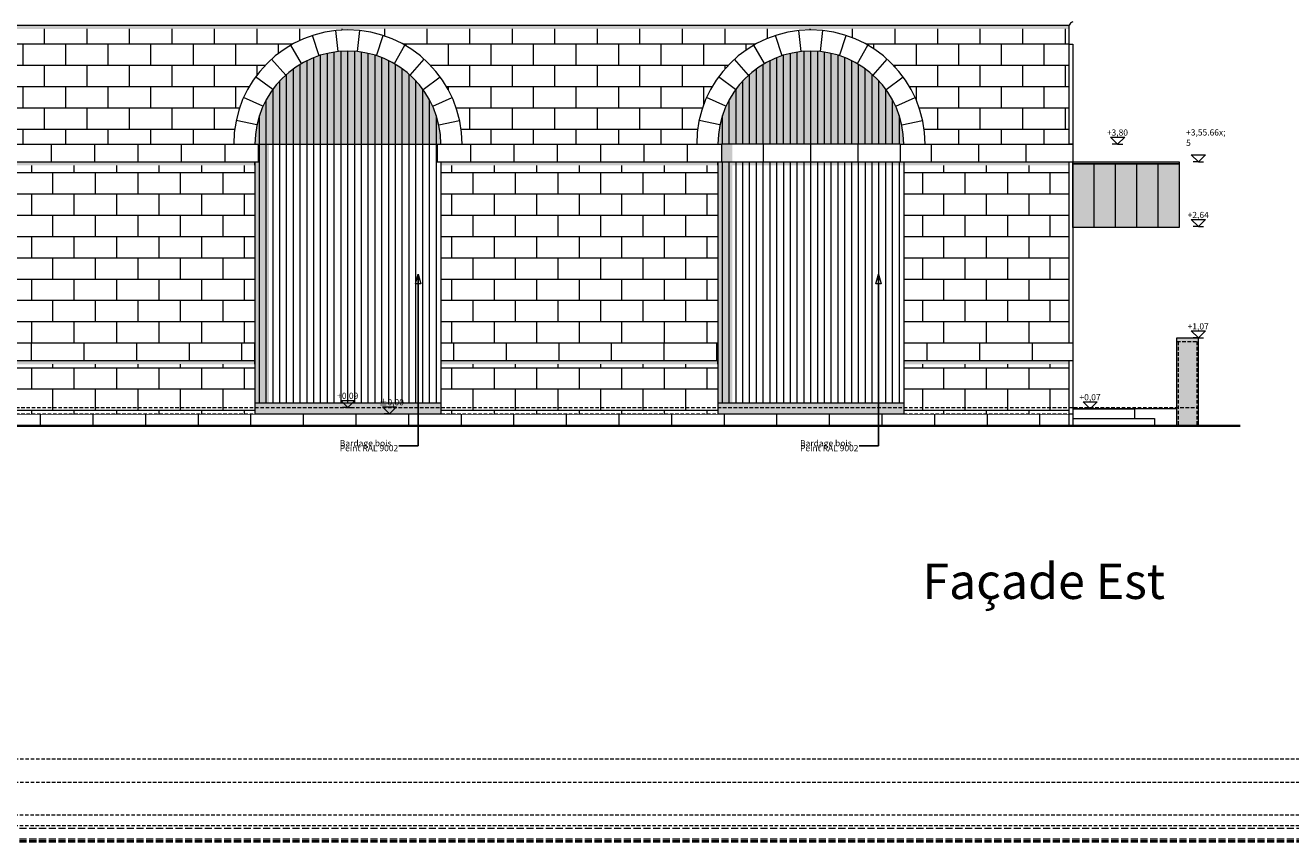
# Model space of a CAD drawing. Units: millimetres. Extents: x -910008 to 151591, y -173457 to -21021.
# Drawn here: x 20537 to 38386, y -52537 to -41027 of the extents above; entities that cross this region are included whole.
import ezdxf

# ---------------------------------------------------------------- set-up
doc = ezdxf.new("R2010")
doc.units = ezdxf.units.MM
doc.header["$MEASUREMENT"] = 0
for name, pattern in [('tirets 1_0_5', [75, 50, -25]), ('tirets 2.0__0.75', [137.5, 100, -37.5]), ('Wipeout_Contour', [1000, 0, -1000])]:
    doc.linetypes.add(name, pattern=pattern)
for name, color, linetype, lineweight in [('720 F&C Dessin.2D_Stylo_No__1', 7, 'Continuous', 13), ('720 F&C Dessin.2D_Stylo_No__3', 7, 'Continuous', 35), ('720 F&C Dessin.2D_Stylo_No__38', 171, 'Continuous', 20), ('730 F&C Hachures.2D_Stylo_No__1', 7, 'Continuous', 13), ('730 F&C Hachures.2D_Stylo_No__95', 8, 'Continuous', 20), ('730 F&C Hachures.2D_Stylo_No__99', 7, 'Continuous', 20), ('762 F&C Cot & textes 1_50.2D_Stylo_No__1', 7, 'Continuous', 13), ('762 F&C Cot & textes 1_50.2D_Stylo_No__8', 1, 'Continuous', 13), ('763 F&C Cot & textes Détails.2D_Stylo_No__1', 7, 'Continuous', 13)]:
    doc.layers.add(name, color=color, linetype=linetype, lineweight=lineweight)
for name, color, linetype, lineweight, true_color in [('720 F&C Dessin.2D_Stylo_No__17', 7, 'Continuous', 20, 0xff5454), ('720 F&C Dessin.2D_Stylo_No__243', 7, 'Continuous', 20, 0xe7dec2), ('720 F&C Dessin.2D_Stylo_No__58', 7, 'Continuous', 20, 0x68d168), ('720 F&C Dessin.2D_Stylo_No__7', 7, 'Continuous', 18, 0x0a22ff), ('730 F&C Hachures.2D_Stylo_No__241', 7, 'Continuous', 20, 0xf2eee1), ('730 F&C Hachures.2D_Stylo_No__243', 7, 'Continuous', 20, 0xe7dec2), ('730 F&C Hachures.2D_Stylo_No__6', 253, 'Continuous', 18, 0x828282), ('730 F&C Hachures.2D_Stylo_No__92', 7, 'Continuous', 20, 0xdfdfdf), ('730 F&C Hachures.2D_Stylo_No__94', 7, 'Continuous', 20, 0x9f9f9f), ('730 F&C Hachures.2D_Stylo_No__96', 7, 'Continuous', 20, 0x5f5f5f), ('762 F&C Cot & textes 1_50.2D_Stylo_No__7', 7, 'Continuous', 18, 0x0a22ff)]:
    doc.layers.add(name, color=color, linetype=linetype, lineweight=lineweight, true_color=true_color)
doc.layers.add('730 F&C Hachures.2D', color=7, linetype='Continuous')
doc.layers.add('762 F&C Cot & textes 1_50.2D', color=7, linetype='Continuous')
doc.styles.add('STYLE_GENERE_2', font='txt')
doc.styles.add('STYLE_GENERE_4', font='txt')
doc.styles.add('STYLE_GENERE_7', font='txt')
doc.dimstyles.new('STYLE_GENERE__7', dxfattribs={"dimtxt": 0.18, "dimasz": 136.8, "dimexe": 0.18, "dimexo": 0.0625, "dimgap": 0.09, "dimtad": 0, "dimtih": 1, "dimtoh": 1, "dimdec": 4, "dimzin": 0, "dimdsep": 46, "dimcen": 0.09, "dimadec": 0, "dimazin": 0, "dimtfac": 1, "dimtdec": 4, "dimtmove": 0, "dimatfit": 3, "dimldrblk": 'ARROWHEAD_4', "dimfxl": 0, "dimtolj": 1, "dimtzin": 0, "dimarcsym": 0})
pattern_1 = [(0, (14815.8, -46793.18), (0, 330), []), (90, (14815.8, -46793.2), (-741.976, 0), [330, -330]), (90, (15186.8, -46463.2), (-741.976, 0), [330, -330])]
pattern_2 = [(180, (34001.32, -45754.56), (0, 330), []), (90, (34001.3, -45754.6), (741.976, 0), [330, -330]), (90, (33630.3, -45424.6), (741.976, 0), [330, -330])]

# ---------------------------------------------------------------- blocks, each defined once
blk = doc.blocks.new('Cotation_1', base_point=(25675, -46505))
at = {"layer": '762 F&C Cot & textes 1_50.2D_Stylo_No__8', "linetype": 'Continuous'}
for p, q in [((25675, -46505), (25575, -46405)), ((25575, -46405), (25775, -46405)), ((25775, -46405), (25675, -46505)), ((25675, -46505), (25600, -46505)), ((25675, -46505), (25750, -46505))]:
    blk.add_line(p, q, dxfattribs=at)
at = {"layer": '762 F&C Cot & textes 1_50.2D_Stylo_No__8', "insert": (25526, -46385), "char_height": 87.5, "attachment_point": 7, "style": 'STYLE_GENERE_4'}
blk.add_mtext('\\A1;{\\pql;\\fArial|b0|i0|c204|p38;±0,00}', dxfattribs=at)
blk = doc.blocks.new('Cotation_12', base_point=(35945, -42702))
at = {"layer": '762 F&C Cot & textes 1_50.2D_Stylo_No__1', "linetype": 'Continuous'}
for p, q in [((35945, -42702), (35845, -42602)), ((35845, -42602), (36045, -42602)), ((36045, -42602), (35945, -42702)), ((35945, -42702), (35870, -42702)), ((35945, -42702), (36020, -42702))]:
    blk.add_line(p, q, dxfattribs=at)
at = {"layer": '762 F&C Cot & textes 1_50.2D_Stylo_No__1', "insert": (35793, -42582), "char_height": 87.5, "attachment_point": 7, "style": 'STYLE_GENERE_4'}
blk.add_mtext('\\A1;{\\pql;\\fArial|b0|i0|c204|p38;+3,80}', dxfattribs=at)
blk = doc.blocks.new('Cotation_71', base_point=(25087, -46415))
at = {"layer": '762 F&C Cot & textes 1_50.2D_Stylo_No__7', "linetype": 'Continuous'}
for p, q in [((25087, -46415), (24987, -46315)), ((24987, -46315), (25187, -46315)), ((25187, -46315), (25087, -46415)), ((25087, -46415), (25012, -46415)), ((25087, -46415), (25162, -46415))]:
    blk.add_line(p, q, dxfattribs=at)
at = {"layer": '762 F&C Cot & textes 1_50.2D_Stylo_No__7', "insert": (24936, -46295), "char_height": 87.5, "attachment_point": 7, "style": 'STYLE_GENERE_4'}
blk.add_mtext('\\A1;{\\pql;\\fArial|b0|i0|c204|p38;+0,09}', dxfattribs=at)
blk = doc.blocks.new('Cotation_90', base_point=(37083, -42952))
at = {"layer": '762 F&C Cot & textes 1_50.2D_Stylo_No__7', "linetype": 'Continuous'}
for p, q in [((37083, -42952), (36983, -42852)), ((36983, -42852), (37183, -42852)), ((37083, -42952), (37008, -42952)), ((37183, -42852), (37083, -42952)), ((37083, -42952), (37158, -42952))]:
    blk.add_line(p, q, dxfattribs=at)
at = {"layer": '762 F&C Cot & textes 1_50.2D_Stylo_No__7', "insert": (36910, -42849), "char_height": 87.5, "attachment_point": 7, "style": 'STYLE_GENERE_2'}
blk.add_mtext('\\A1;{\\pql;\\fArial|b0|i0|c0|p38;+3,55\\fArial|b0|i0|c0|p38;\\A1{\\H.66x;\\S5^  ;}}', dxfattribs=at)
blk = doc.blocks.new('Cotation_91', base_point=(35558, -46435))
at = {"layer": '762 F&C Cot & textes 1_50.2D_Stylo_No__7', "linetype": 'Continuous'}
for p, q in [((35558, -46435), (35458, -46335)), ((35458, -46335), (35658, -46335)), ((35658, -46335), (35558, -46435)), ((35558, -46435), (35483, -46435)), ((35558, -46435), (35633, -46435))]:
    blk.add_line(p, q, dxfattribs=at)
at = {"layer": '762 F&C Cot & textes 1_50.2D_Stylo_No__7', "insert": (35407, -46315), "char_height": 87.5, "attachment_point": 7, "style": 'STYLE_GENERE_4'}
blk.add_mtext('\\A1;{\\pql;\\fArial|b0|i0|c204|p38;+0,07}', dxfattribs=at)
blk = doc.blocks.new('Cotation_92', base_point=(37083, -45435))
at = {"layer": '762 F&C Cot & textes 1_50.2D_Stylo_No__7', "linetype": 'Continuous'}
for p, q in [((37083, -45435), (36983, -45335)), ((36983, -45335), (37183, -45335)), ((37183, -45335), (37083, -45435)), ((37083, -45435), (37008, -45435)), ((37083, -45435), (37158, -45435))]:
    blk.add_line(p, q, dxfattribs=at)
at = {"layer": '762 F&C Cot & textes 1_50.2D_Stylo_No__7', "insert": (36932, -45315), "char_height": 87.5, "attachment_point": 7, "style": 'STYLE_GENERE_4'}
blk.add_mtext('\\A1;{\\pql;\\fArial|b0|i0|c204|p38;+1,07}', dxfattribs=at)
blk = doc.blocks.new('Cotation_93', base_point=(37083, -43865))
at = {"layer": '762 F&C Cot & textes 1_50.2D_Stylo_No__7', "linetype": 'Continuous'}
for p, q in [((37083, -43865), (36983, -43765)), ((36983, -43765), (37183, -43765)), ((37083, -43865), (37008, -43865)), ((37183, -43765), (37083, -43865)), ((37083, -43865), (37158, -43865))]:
    blk.add_line(p, q, dxfattribs=at)
at = {"layer": '762 F&C Cot & textes 1_50.2D_Stylo_No__7', "insert": (36932, -43745), "char_height": 87.5, "attachment_point": 7, "style": 'STYLE_GENERE_4'}
blk.add_mtext('\\A1;{\\pql;\\fArial|b0|i0|c204|p38;+2,64}', dxfattribs=at)
blk = doc.blocks.new('ARROWHEAD_4')
at = {"color": 0, "linetype": 'Continuous', "lineweight": 0}
blk.add_line((0, 0), (-1, 0), dxfattribs=at)
at = {"color": 0, "linetype": 'Continuous', "lineweight": 0, "flags": 128}
blk.add_lwpolyline([(-1, 0.2679), (0, 0), (-1, -0.2679)], close=True, dxfattribs=at)

msp = doc.modelspace()

# ---------------------------------------------------------------- hatches: boundary and pattern name
at = {"layer": '730 F&C Hachures.2D_Stylo_No__241', "linetype": 'Continuous'}
msp.add_hatch(color=256, dxfattribs=at).paths.add_polyline_path([(36780.983, -45435.018), (37080.983, -45435.018), (37080.983, -46674.563), (36780.983, -46674.563)])
at = {"layer": '730 F&C Hachures.2D_Stylo_No__99', "linetype": 'Continuous', "lineweight": 0, "true_color": 0x000000}
msp.add_hatch(color=18, dxfattribs=at).paths.add_polyline_path([(14753.327, -41026.914), (35260.983, -41026.914), (35260.983, -41076.914), (14753.327, -41076.914)])

# ---------------------------------------------------------------- linework, layer by layer
at = {"layer": '720 F&C Dessin.2D_Stylo_No__1', "linetype": 'Continuous'}
for p, q in [((14753.327, -41026.914), (35260.983, -41026.914)), ((35260.983, -41294.388), (35310.983, -41294.388)), ((35611.16, -42981.877), (35611.16, -43876.877)), ((35911.16, -42981.877), (35911.16, -43876.877)), ((36211.16, -42981.877), (36211.16, -43876.877)), ((36511.16, -42981.877), (36511.16, -43876.877)), ((36811.16, -42951.877), (36811.16, -43876.877)), ((36181.973, -46434.563), (36181.973, -46571.23)), ((36463.267, -46571.23), (36463.267, -46674.563))]:
    msp.add_line(p, q, dxfattribs=at)
at = {"layer": '720 F&C Dessin.2D_Stylo_No__1', "linetype": 'tirets 1_0_5'}
for p, q in [((36780.983, -45485.018), (37080.983, -45485.018)), ((36800.983, -45485.018), (36800.983, -46674.563)), ((37060.983, -45485.018), (37060.983, -46674.563))]:
    msp.add_line(p, q, dxfattribs=at)
at = {"layer": '720 F&C Dessin.2D_Stylo_No__1', "linetype": 'Continuous'}
msp.add_arc((35363.484, -41079.415), 115.165, 117.1216276, 152.8783724, dxfattribs=at)
at = {"layer": '720 F&C Dessin.2D_Stylo_No__17', "linetype": 'tirets 2.0__0.75'}
for p, q in [((-88307.266, -52346.539), (151590.94, -52346.539)), ((-88307.266, -52496.539), (151590.94, -52496.539)), ((-88307.266, -52521.539), (151590.94, -52521.539)), ((-88307.266, -52536.539), (151590.94, -52536.539))]:
    msp.add_line(p, q, dxfattribs=at)
at = {"layer": '720 F&C Dessin.2D_Stylo_No__243', "linetype": 'Continuous'}
for p, q in [((24682.102, -41454.944), (24589.5, -41169.945)), ((24950.207, -41397.956), (24918.884, -41099.932)), ((25224.303, -41397.956), (25255.626, -41099.932)), ((25492.408, -41454.944), (25585.01, -41169.945)), ((31212.756, -41454.944), (31120.155, -41169.945)), ((31480.862, -41397.956), (31449.538, -41099.932)), ((31754.957, -41397.956), (31786.281, -41099.932)), ((32023.063, -41454.944), (32115.664, -41169.945)), ((24431.704, -41566.428), (24281.871, -41306.91)), ((25742.806, -41566.428), (25892.639, -41306.91)), ((30962.358, -41566.428), (30812.525, -41306.91)), ((32273.461, -41566.428), (32423.294, -41306.91)), ((24209.956, -41727.537), (24009.44, -41504.842)), ((25964.554, -41727.537), (26165.07, -41504.842)), ((30740.61, -41727.537), (30540.095, -41504.842)), ((32495.209, -41727.537), (32695.724, -41504.842)), ((24026.55, -41931.23), (23784.116, -41755.091)), ((26147.96, -41931.23), (26390.394, -41755.091)), ((30557.205, -41931.23), (30314.77, -41755.091)), ((32678.614, -41931.23), (32921.049, -41755.091)), ((23889.503, -42168.603), (23615.745, -42046.718)), ((26285.007, -42168.603), (26558.765, -42046.718)), ((30420.157, -42168.603), (30146.399, -42046.718)), ((32815.662, -42168.603), (33089.42, -42046.718)), ((23804.803, -42429.283), (23511.685, -42366.979)), ((26369.707, -42429.283), (26662.825, -42366.979)), ((30335.457, -42429.283), (30042.34, -42366.979)), ((32900.362, -42429.283), (33193.479, -42366.979))]:
    msp.add_line(p, q, dxfattribs=at)
at = {"layer": '720 F&C Dessin.2D_Stylo_No__38', "linetype": 'tirets 1_0_5'}
for p, q in [((66413.261, -51373.853), (-67389.27, -51373.853)), ((66413.261, -51703.853), (-67389.27, -51703.853))]:
    msp.add_line(p, q, dxfattribs=at)
at = {"layer": '720 F&C Dessin.2D_Stylo_No__58', "linetype": 'tirets 1_0_5'}
for p, q in [((71583.261, -52161.539), (-62219.27, -52161.539)), ((71583.261, -52311.539), (-62219.27, -52311.539))]:
    msp.add_line(p, q, dxfattribs=at)
at = {"layer": '730 F&C Hachures.2D_Stylo_No__1', "linetype": 'Continuous', "flags": 128}
msp.add_lwpolyline([(36780.983, -45435.018), (37080.983, -45435.018), (37080.983, -46674.563), (36780.983, -46674.563)], close=True, dxfattribs=at)

# ---------------------------------------------------------------- block references
at = {"layer": '762 F&C Cot & textes 1_50.2D', "linetype": 'Continuous'}
msp.add_blockref('Cotation_12', (35945.008, -42702.128), dxfattribs=at)
at = {"layer": '762 F&C Cot & textes 1_50.2D', "color": 160, "linetype": 'Continuous', "lineweight": 18, "true_color": 0x0a22ff}
for name, p in [('Cotation_90', (37083.484, -42951.877)), ('Cotation_93', (37083.484, -43864.563)), ('Cotation_92', (37083.484, -45435.018)), ('Cotation_91', (35558.155, -46434.563))]:
    msp.add_blockref(name, p, dxfattribs=at)

# ---------------------------------------------------------------- texts
at = {"layer": '762 F&C Cot & textes 1_50.2D_Stylo_No__1', "linetype": 'Continuous', "insert": (34901.858, -48614.595), "char_height": 500, "attachment_point": 2, "style": 'STYLE_GENERE_7'}
msp.add_mtext('\\A1;{\\pqc;\\fArial|b1|i0|c238|p38;Façade Est}', dxfattribs=at)
at = {"layer": '763 F&C Cot & textes Détails.2D_Stylo_No__1', "linetype": 'Continuous', "char_height": 87.5, "attachment_point": 6, "line_spacing_factor": 0.470787, "style": 'STYLE_GENERE_2'}
for insert in [(25805.512, -46953.322), (32297.583, -46953.322)]:
    msp.add_mtext('\\A1;{\\pql;\\fArial|b0|i0|c0|p38;Bardage bois \\P\\pql;\\fArial|b0|i0|c0|p38;Peint RAL 9002}', dxfattribs=dict(at, insert=insert))

# ---------------------------------------------------------------- wipeouts: each hides what was drawn before it
at = {"color": 254, "linetype": 'Wipeout_Contour', "lineweight": 0, "ltscale": 192404.778485}
msp.add_wipeout([(23826.152, -42701.877), (19827.248, -42701.877), (19827.248, -42951.877), (23826.152, -42951.877)], dxfattribs=at).dxf.layer = '730 F&C Hachures.2D'
at = {"color": 254, "linetype": 'Wipeout_Contour', "lineweight": 0, "ltscale": 205544.14067}
msp.add_wipeout([(26348.358, -42701.877), (30347.262, -42701.877), (30347.262, -42951.877), (26348.358, -42951.877)], dxfattribs=at).dxf.layer = '730 F&C Hachures.2D'
at = {"color": 254, "linetype": 'Wipeout_Contour', "lineweight": 0, "ltscale": 218988.510165}
msp.add_wipeout([(35312.247, -42701.877), (32869.468, -42701.877), (32869.468, -42951.877), (35312.247, -42951.877)], dxfattribs=at).dxf.layer = '730 F&C Hachures.2D'
at = {"color": 254, "linetype": 'Wipeout_Contour', "lineweight": 0, "ltscale": 202447.390978}
msp.add_wipeout([(23776.152, -45504.563), (19877.248, -45504.563), (19877.248, -45754.563), (23776.152, -45754.563)], dxfattribs=at).dxf.layer = '730 F&C Hachures.2D'
at = {"color": 254, "linetype": 'Wipeout_Contour', "lineweight": 0, "ltscale": 214975.414614}
msp.add_wipeout([(26398.358, -45504.563), (30297.262, -45504.563), (30297.262, -45754.563), (26398.358, -45754.563)], dxfattribs=at).dxf.layer = '730 F&C Hachures.2D'
at = {"color": 254, "linetype": 'Wipeout_Contour', "lineweight": 0, "ltscale": 227936.489554}
msp.add_wipeout([(35312.247, -45504.563), (35312.247, -45754.563), (32929.012, -45754.563), (32929.012, -45504.563)], dxfattribs=at).dxf.layer = '730 F&C Hachures.2D'
at = {"color": 254, "linetype": 'Wipeout_Contour', "lineweight": 0, "ltscale": 208899.943688}
msp.add_wipeout([(14753.327, -46504.563), (14753.327, -46674.563), (30307.909, -46674.563), (30307.909, -46504.563)], dxfattribs=at).dxf.layer = '730 F&C Hachures.2D'

# ---------------------------------------------------------------- next in the draw order: hatches: boundary and pattern name
at = {"layer": '730 F&C Hachures.2D_Stylo_No__243', "linetype": 'Continuous'}
h = msp.add_hatch(dxfattribs=at)
h.set_pattern_fill('Bloc_joints_croisés', color=256, style=0, pattern_type=2)
h.set_pattern_definition([(0, (20296.7, -43031.88), (0, 330), []), (90, (20296.7, -43031.9), (-611.41, 0), [330, -330]), (90, (20602.4, -42701.9), (-611.41, 0), [330, -330])])
h.paths.add_polyline_path([(23826.152, -42701.877), (19827.248, -42701.877), (19827.248, -42951.877), (23826.152, -42951.877)])
h = msp.add_hatch(dxfattribs=at)
h.set_pattern_fill('Bloc_joints_croisés', color=256, style=0, pattern_type=2)
h.set_pattern_definition([(180, (29877.8, -43031.88), (0, 330), []), (90, (29877.8, -43031.9), (611.41, 0), [330, -330]), (90, (29572.1, -42701.9), (611.41, 0), [330, -330])])
h.paths.add_polyline_path([(26348.358, -42701.877), (30347.262, -42701.877), (30347.262, -42951.877), (26348.358, -42951.877)])
h = msp.add_hatch(dxfattribs=at)
h.set_pattern_fill('Bloc_joints_croisés', color=256, style=0, pattern_type=2)
h.set_pattern_definition([(0, (33320.5, -43031.88), (0, 330), []), (90, (33320.5, -43031.9), (-667.7, 0), [330, -330]), (90, (33654.36, -42701.9), (-667.7, 0), [330, -330])])
h.paths.add_polyline_path([(35312.247, -42701.877), (32869.468, -42701.877), (32869.468, -42951.877), (35312.247, -42951.877)])
h = msp.add_hatch(dxfattribs=at)
h.set_pattern_fill('Bloc_joints_croisés', color=256, style=0, pattern_type=2)
h.set_pattern_definition([(0, (16173.2, -45754.56), (0, 330), []), (90, (16173.2, -45754.6), (-741.976, 0), [330, -330]), (90, (16544.2, -45424.6), (-741.976, 0), [330, -330])])
h.paths.add_polyline_path([(23776.152, -45504.563), (19877.248, -45504.563), (19877.248, -45754.563), (23776.152, -45754.563)])
h = msp.add_hatch(dxfattribs=at)
h.set_pattern_fill('Bloc_joints_croisés', color=256, style=0, pattern_type=2)
h.set_pattern_definition(pattern_2)
h.paths.add_polyline_path([(26398.358, -45504.563), (30297.262, -45504.563), (30297.262, -45754.563), (26398.358, -45754.563)])
h = msp.add_hatch(dxfattribs=at)
h.set_pattern_fill('Bloc_joints_croisés', color=256, style=0, pattern_type=2)
h.set_pattern_definition(pattern_2)
h.paths.add_polyline_path([(35312.247, -45504.563), (35312.247, -45754.563), (32929.012, -45754.563), (32929.012, -45504.563)])
h = msp.add_hatch(dxfattribs=at)
h.set_pattern_fill('Bloc_joints_croisés', color=256, style=0, pattern_type=2)
h.set_pattern_definition(pattern_1)
h.paths.add_polyline_path([(14753.327, -46504.563), (14753.327, -46674.563), (30307.909, -46674.563), (30307.909, -46504.563)])
at = {"layer": '730 F&C Hachures.2D_Stylo_No__92', "linetype": 'Continuous'}
for points in [[(26398.358, -42701.877, 1), (23776.152, -42701.877), (23826.152, -42701.877), (26348.358, -42701.877)], [(23776.152, -46504.563), (23776.152, -42951.877), (23826.152, -42951.877), (23826.152, -42701.877), (26348.358, -42701.877), (26348.358, -42951.877), (26398.358, -42951.877), (26398.358, -46504.563)]]:
    msp.add_hatch(color=256, dxfattribs=at).paths.add_polyline_path(points)
at = {"layer": '730 F&C Hachures.2D_Stylo_No__99', "linetype": 'Continuous', "lineweight": 0, "true_color": 0x000000}
msp.add_hatch(color=18, dxfattribs=at).paths.add_polyline_path([(23776.152, -42701.877), (23976.152, -42701.877, -0.96495683), (26398.358, -42701.877, 1)])

# ---------------------------------------------------------------- next in the draw order: linework, layer by layer
at = {"layer": '720 F&C Dessin.2D_Stylo_No__1', "linetype": 'Continuous'}
for p, q in [((35260.983, -42701.877), (35260.983, -41026.914)), ((35312.247, -42701.877), (35260.983, -42701.877)), ((19877.248, -46504.563), (23776.152, -46504.563)), ((23776.152, -46504.563), (26398.358, -46504.563))]:
    msp.add_line(p, q, dxfattribs=at)

# ---------------------------------------------------------------- next in the draw order: wipeouts: each hides what was drawn before it
at = {"color": 254, "linetype": 'Wipeout_Contour', "lineweight": 0, "ltscale": 403531.413045}
msp.add_wipeout([(23776.152, -46354.563), (23776.152, -42951.877), (23826.152, -42951.877), (23826.152, -42701.877), (26348.358, -42701.877), (26348.358, -42951.877), (26398.358, -42951.877), (26398.358, -46354.563)], dxfattribs=at).dxf.layer = '730 F&C Hachures.2D'
at = {"color": 254, "linetype": 'Wipeout_Contour', "lineweight": 0, "ltscale": 212975.187324}
msp.add_wipeout([(30357.909, -42701.877), (32879.012, -42701.877), (32879.012, -42951.877), (30357.909, -42951.877)], dxfattribs=at).dxf.layer = '730 F&C Hachures.2D'
at = {"color": 254, "linetype": 'Wipeout_Contour', "lineweight": 0, "ltscale": 228018.297054}
msp.add_wipeout([(35260.983, -46504.563), (30307.909, -46504.563), (30307.909, -46674.563), (35261.334, -46674.563)], dxfattribs=at).dxf.layer = '730 F&C Hachures.2D'

# ---------------------------------------------------------------- next in the draw order: hatches: boundary and pattern name
at = {"layer": '730 F&C Hachures.2D_Stylo_No__243', "linetype": 'Continuous'}
h = msp.add_hatch(dxfattribs=at)
h.set_pattern_fill('Carrelage_30_60_joint_de_5E', color=256, style=0, pattern_type=2)
h.set_pattern_definition([(0, (25007.16, -41889.4), (0, 300), []), (90, (25007.16, -41889.4), (-600, 0), [300, -300]), (90, (25307.16, -41589.4), (-600, 0), [300, -300])])
h.paths.add_polyline_path([(14753.327, -41076.914), (14753.327, -42701.877), (16955.376, -42701.877, -1), (20176.914, -42701.877), (23476.486, -42701.877, -1), (26698.024, -42701.877), (30007.141, -42701.877, -1), (33228.678, -42701.877), (35260.983, -42701.877), (35260.983, -41076.914)])
h = msp.add_hatch(dxfattribs=at)
h.set_pattern_fill('Bloc_joints_croisés', color=256, style=0, pattern_type=2)
h.set_pattern_definition([(180, (31618.46, -43031.88), (0, 330), []), (90, (31618.46, -43031.9), (667.7, 0), [330, -330]), (90, (31284.6, -42701.9), (667.7, 0), [330, -330])])
h.paths.add_polyline_path([(30357.909, -42701.877), (32879.012, -42701.877), (32879.012, -42951.877), (30357.909, -42951.877)])
h = msp.add_hatch(dxfattribs=at)
h.set_pattern_fill('Bloc_joints_croisés', color=256, style=0, pattern_type=2)
h.set_pattern_definition(pattern_1)
h.paths.add_polyline_path([(35260.983, -46504.563), (30307.909, -46504.563), (30307.909, -46674.563), (35261.334, -46674.563)])
at = {"layer": '730 F&C Hachures.2D_Stylo_No__92', "linetype": 'Continuous'}
for points in [[(32929.012, -42701.877, 1), (30306.807, -42701.877), (30356.807, -42701.877), (32879.012, -42701.877)], [(30307.909, -42951.877), (32929.012, -42951.877), (32929.012, -46504.563), (30307.909, -46504.563)]]:
    msp.add_hatch(color=256, dxfattribs=at).paths.add_polyline_path(points)
at = {"layer": '730 F&C Hachures.2D_Stylo_No__94', "linetype": 'Continuous'}
h = msp.add_hatch(dxfattribs=at)
h.set_pattern_fill('Contre_plaqué', color=256, style=0, pattern_type=2)
h.set_pattern_definition([(270, (25087.255, -42046.33), (96, 0), [])])
h.paths.add_polyline_path([(26398.358, -42701.877, 1), (23776.152, -42701.877), (23826.152, -42701.877), (26348.358, -42701.877)])
h = msp.add_hatch(dxfattribs=at)
h.set_pattern_fill('Contre_plaqué', color=256, style=0, pattern_type=2)
h.set_pattern_definition([(270, (31617.91, -42046.33), (96, 0), [])])
h.paths.add_polyline_path([(32929.012, -42701.877, 1), (30306.807, -42701.877), (30356.807, -42701.877), (32879.012, -42701.877)])
h = msp.add_hatch(dxfattribs=at)
h.set_pattern_fill('Contre_plaqué', color=256, style=0, pattern_type=2)
h.set_pattern_definition([(270, (25087.255, -44768.22), (96, 0), [])])
h.paths.add_polyline_path([(23776.152, -46354.563), (23776.152, -42951.877), (23826.152, -42951.877), (23826.152, -42701.877), (26348.358, -42701.877), (26348.358, -42951.877), (26398.358, -42951.877), (26398.358, -46354.563)])
at = {"layer": '730 F&C Hachures.2D_Stylo_No__99', "linetype": 'Continuous', "lineweight": 0, "true_color": 0x000000}
for points in [[(30307.909, -42701.877), (30507.909, -42701.877, -0.96495683), (32930.115, -42701.877, 1)], [(19877.248, -42951.877), (23776.152, -42951.877), (23776.152, -43001.877), (19877.248, -43001.877)], [(23776.152, -45754.563), (19877.248, -45754.563), (19877.248, -45804.563), (23776.152, -45804.563)]]:
    msp.add_hatch(color=18, dxfattribs=at).paths.add_polyline_path(points)

# ---------------------------------------------------------------- next in the draw order: linework, layer by layer
at = {"layer": '720 F&C Dessin.2D_Stylo_No__1', "linetype": 'Continuous'}
for p, q in [((19827.248, -42701.877), (23826.152, -42701.877)), ((26348.358, -42701.877), (30357.909, -42701.877)), ((32879.012, -42701.877), (30357.909, -42701.877)), ((32879.012, -42701.877), (35312.247, -42701.877)), ((26398.358, -46504.563), (30307.909, -46504.563)), ((32929.012, -46504.563), (35260.983, -46504.563))]:
    msp.add_line(p, q, dxfattribs=at)
at = {"layer": '720 F&C Dessin.2D_Stylo_No__1', "linetype": 'tirets 1_0_5'}
msp.add_line((14753.327, -46504.563), (35260.983, -46504.563), dxfattribs=at)
at = {"layer": '720 F&C Dessin.2D_Stylo_No__1', "linetype": 'Continuous'}
for centre, radius in [((25087.255, -42701.877), 1610.769), ((31617.91, -42701.877), 1610.769), ((25087.255, -42701.877), 1311.103), ((31617.91, -42701.877), 1311.103)]:
    msp.add_arc(centre, radius, 0, 180, dxfattribs=at)
at = {"layer": '720 F&C Dessin.2D_Stylo_No__3', "linetype": 'Continuous'}
for p in [(14703.327, -46674.563), (37675.508, -46674.563)]:
    msp.add_line(p, (35310.983, -46674.563), dxfattribs=at)
at = {"layer": '730 F&C Hachures.2D_Stylo_No__6', "linetype": 'Continuous', "flags": 128}
msp.add_lwpolyline([(23776.152, -46354.563), (23776.152, -42951.877), (23826.152, -42951.877), (23826.152, -42701.877), (26348.358, -42701.877), (26348.358, -42951.877), (26398.358, -42951.877), (26398.358, -46354.563)], close=True, dxfattribs=at)

# ---------------------------------------------------------------- next in the draw order: block references
at = {"layer": '762 F&C Cot & textes 1_50.2D', "color": 160, "linetype": 'Continuous', "lineweight": 18, "true_color": 0x0a22ff}
msp.add_blockref('Cotation_71', (25087.255, -46414.563), dxfattribs=at)
at = {"layer": '762 F&C Cot & textes 1_50.2D', "color": 1, "linetype": 'Continuous', "lineweight": 13}
msp.add_blockref('Cotation_1', (25675.43, -46504.563), dxfattribs=at)

# ---------------------------------------------------------------- next in the draw order: leaders
at = {"layer": '763 F&C Cot & textes Détails.2D_Stylo_No__1', "linetype": 'Continuous', "annotation_type": 0, "has_hookline": 1, "hookline_direction": 1, "text_width": 839.475}
msp.add_leader([(26079.42, -44536.768), (26079.42, -46953.322), (25805.602, -46953.322)], dimstyle='STYLE_GENERE__7', dxfattribs=at)

# ---------------------------------------------------------------- next in the draw order: wipeouts: each hides what was drawn before it
at = {"color": 254, "linetype": 'Wipeout_Contour', "lineweight": 0, "ltscale": 197509.19214}
msp.add_wipeout([(19877.248, -45504.563), (23776.152, -45504.563), (23776.152, -43001.877), (19877.248, -43001.877)], dxfattribs=at).dxf.layer = '730 F&C Hachures.2D'
at = {"color": 254, "linetype": 'Wipeout_Contour', "lineweight": 0, "ltscale": 218933.64148}
msp.add_wipeout([(30307.909, -42951.877), (32929.012, -42951.877), (32929.012, -46354.563), (30307.909, -46354.563)], dxfattribs=at).dxf.layer = '730 F&C Hachures.2D'
at = {"color": 254, "linetype": 'Wipeout_Contour', "lineweight": 0, "ltscale": 204343.961529}
msp.add_wipeout([(23776.152, -45804.563), (19877.248, -45804.563), (19877.248, -46504.563), (23776.152, -46504.563)], dxfattribs=at).dxf.layer = '730 F&C Hachures.2D'

# ---------------------------------------------------------------- next in the draw order: hatches: boundary and pattern name
at = {"layer": '730 F&C Hachures.2D_Stylo_No__243', "linetype": 'Continuous'}
h = msp.add_hatch(dxfattribs=at)
h.set_pattern_fill('Carrelage_30_60_joint_de_5E', color=256, style=0, pattern_type=2)
h.set_pattern_definition([(0, (21826.7, -45504.56), (0, 300), []), (90, (21826.7, -45504.56), (-600, 0), [300, -300]), (90, (22126.7, -45204.56), (-600, 0), [300, -300])])
h.paths.add_polyline_path([(19877.248, -45504.563), (23776.152, -45504.563), (23776.152, -43001.877), (19877.248, -43001.877)])
h = msp.add_hatch(dxfattribs=at)
h.set_pattern_fill('Carrelage_30_60_joint_de_5E', color=256, style=0, pattern_type=2)
h.set_pattern_definition([(0, (21826.7, -46154.56), (0, 300), []), (90, (21826.7, -46154.56), (-600, 0), [300, -300]), (90, (22126.7, -45854.56), (-600, 0), [300, -300])])
h.paths.add_polyline_path([(23776.152, -45804.563), (19877.248, -45804.563), (19877.248, -46504.563), (23776.152, -46504.563)])
at = {"layer": '730 F&C Hachures.2D_Stylo_No__94', "linetype": 'Continuous'}
h = msp.add_hatch(dxfattribs=at)
h.set_pattern_fill('Contre_plaqué', color=256, style=0, pattern_type=2)
h.set_pattern_definition([(270, (31618.46, -44527.5), (96, 0), [])])
h.paths.add_polyline_path([(30307.909, -42951.877), (32929.012, -42951.877), (32929.012, -46354.563), (30307.909, -46354.563)])
at = {"layer": '730 F&C Hachures.2D_Stylo_No__99', "linetype": 'Continuous', "lineweight": 0, "true_color": 0x000000}
for points in [[(23776.152, -46504.563), (23976.152, -46504.563), (23976.152, -42701.877), (23826.152, -42701.877), (23826.152, -42951.877), (23776.152, -42951.877)], [(30307.909, -46504.563), (30507.909, -46504.563), (30507.909, -42701.877), (30357.909, -42701.877), (30357.909, -42951.877), (30307.909, -42951.877)], [(26398.358, -42951.877), (30307.909, -42951.877), (30307.909, -43001.877), (26398.358, -43001.877)], [(30507.909, -42951.877), (32929.012, -42951.877), (32929.012, -43001.877), (30507.909, -43001.877)], [(32929.012, -42951.877), (35260.983, -42951.877), (35260.983, -43001.877), (32929.012, -43001.877)], [(30307.909, -45754.563), (26398.358, -45754.563), (26398.358, -45804.563), (30307.909, -45804.563)], [(35260.983, -45754.563), (32929.012, -45754.563), (32929.012, -45804.563), (35260.983, -45804.563)]]:
    msp.add_hatch(color=18, dxfattribs=at).paths.add_polyline_path(points)

# ---------------------------------------------------------------- next in the draw order: linework, layer by layer
at = {"layer": '720 F&C Dessin.2D_Stylo_No__1', "linetype": 'Continuous'}
for p, q in [((23826.152, -42701.877), (23826.152, -42951.877)), ((19827.248, -42951.877), (23826.152, -42951.877)), ((23776.152, -42951.877), (23776.152, -46504.563)), ((19877.248, -45504.563), (23776.152, -45504.563)), ((19877.248, -45754.563), (23776.152, -45754.563))]:
    msp.add_line(p, q, dxfattribs=at)
at = {"layer": '730 F&C Hachures.2D_Stylo_No__6', "linetype": 'Continuous', "flags": 128}
msp.add_lwpolyline([(30307.909, -42951.877), (32929.012, -42951.877), (32929.012, -46354.563), (30307.909, -46354.563)], close=True, dxfattribs=at)

# ---------------------------------------------------------------- next in the draw order: leaders
at = {"layer": '763 F&C Cot & textes Détails.2D_Stylo_No__1', "linetype": 'Continuous', "annotation_type": 0, "has_hookline": 1, "hookline_direction": 1, "text_width": 839.475}
msp.add_leader([(32571.492, -44536.768), (32571.492, -46953.322), (32297.673, -46953.322)], dimstyle='STYLE_GENERE__7', dxfattribs=at)

# ---------------------------------------------------------------- next in the draw order: wipeouts: each hides what was drawn before it
at = {"color": 254, "linetype": 'Wipeout_Contour', "lineweight": 0, "ltscale": 210348.822673}
msp.add_wipeout([(26398.358, -43001.877), (26398.358, -45504.563), (30307.909, -45504.563), (30307.909, -43001.877)], dxfattribs=at).dxf.layer = '730 F&C Hachures.2D'
at = {"color": 254, "linetype": 'Wipeout_Contour', "lineweight": 0, "ltscale": 223508.524204}
msp.add_wipeout([(35260.983, -43001.877), (32929.012, -43001.877), (32929.012, -45504.563), (35260.983, -45504.563)], dxfattribs=at).dxf.layer = '730 F&C Hachures.2D'
at = {"color": 254, "linetype": 'Wipeout_Contour', "lineweight": 0, "ltscale": 216774.670397}
msp.add_wipeout([(30307.909, -45804.563), (26398.358, -45804.563), (26398.358, -46504.563), (30307.909, -46504.563)], dxfattribs=at).dxf.layer = '730 F&C Hachures.2D'
at = {"color": 254, "linetype": 'Wipeout_Contour', "lineweight": 0, "ltscale": 229560.839256}
msp.add_wipeout([(35260.983, -45804.563), (32929.012, -45804.563), (32929.012, -46504.563), (35260.983, -46504.563)], dxfattribs=at).dxf.layer = '730 F&C Hachures.2D'

# ---------------------------------------------------------------- next in the draw order: hatches: boundary and pattern name
at = {"layer": '730 F&C Hachures.2D_Stylo_No__243', "linetype": 'Continuous'}
h = msp.add_hatch(dxfattribs=at)
h.set_pattern_fill('Carrelage_30_60_joint_de_5E', color=256, style=0, pattern_type=2)
h.set_pattern_definition([(0, (28353.13, -45504.56), (0, 300), []), (90, (28353.13, -45504.56), (-600, 0), [300, -300]), (90, (28653.13, -45204.56), (-600, 0), [300, -300])])
h.paths.add_polyline_path([(26398.358, -43001.877), (26398.358, -45504.563), (30307.909, -45504.563), (30307.909, -43001.877)])
h = msp.add_hatch(dxfattribs=at)
h.set_pattern_fill('Carrelage_30_60_joint_de_5E', color=256, style=0, pattern_type=2)
h.set_pattern_definition([(0, (34095, -45504.56), (0, 300), []), (90, (34095, -45504.56), (-600, 0), [300, -300]), (90, (34395, -45204.56), (-600, 0), [300, -300])])
h.paths.add_polyline_path([(35260.983, -43001.877), (32929.012, -43001.877), (32929.012, -45504.563), (35260.983, -45504.563)])
h = msp.add_hatch(dxfattribs=at)
h.set_pattern_fill('Carrelage_30_60_joint_de_5E', color=256, style=0, pattern_type=2)
h.set_pattern_definition([(0, (28353.13, -46154.56), (0, 300), []), (90, (28353.13, -46154.56), (-600, 0), [300, -300]), (90, (28653.13, -45854.56), (-600, 0), [300, -300])])
h.paths.add_polyline_path([(30307.909, -45804.563), (26398.358, -45804.563), (26398.358, -46504.563), (30307.909, -46504.563)])
h = msp.add_hatch(dxfattribs=at)
h.set_pattern_fill('Carrelage_30_60_joint_de_5E', color=256, style=0, pattern_type=2)
h.set_pattern_definition([(0, (34095, -46154.56), (0, 300), []), (90, (34095, -46154.56), (-600, 0), [300, -300]), (90, (34395, -45854.56), (-600, 0), [300, -300])])
h.paths.add_polyline_path([(35260.983, -45804.563), (32929.012, -45804.563), (32929.012, -46504.563), (35260.983, -46504.563)])
at = {"layer": '730 F&C Hachures.2D_Stylo_No__95', "linetype": 'Continuous', "lineweight": 0, "true_color": 0x5f5f5f}
msp.add_hatch(color=251, dxfattribs=at).paths.add_polyline_path([(36811.16, -43876.877), (35312.418, -43876.877), (35312.418, -42981.877), (36811.16, -42981.877)])
at = {"layer": '730 F&C Hachures.2D_Stylo_No__96', "linetype": 'Continuous'}
msp.add_hatch(color=256, dxfattribs=at).paths.add_polyline_path([(35312.424, -42951.877), (36811.16, -42951.877), (36811.16, -42981.877), (35312.424, -42981.877)])

# ---------------------------------------------------------------- next in the draw order: linework, layer by layer
at = {"layer": '720 F&C Dessin.2D_Stylo_No__1', "linetype": 'Continuous'}
for p, q in [((35312.867, -41294.389), (35310.983, -46674.563)), ((26348.358, -42701.877), (26348.358, -42951.877)), ((30357.909, -42701.877), (30357.909, -42951.877)), ((32879.012, -42701.877), (32879.012, -42951.877)), ((26348.358, -42951.877), (30357.909, -42951.877)), ((26398.358, -42951.877), (26398.358, -46504.563)), ((30307.909, -42951.877), (30307.909, -46504.563)), ((30357.909, -42951.877), (32879.012, -42951.877)), ((32879.012, -42951.877), (35312.247, -42951.877)), ((32929.012, -42951.877), (32929.012, -46504.563)), ((35260.983, -45504.563), (35260.983, -42951.877)), ((35312.418, -42951.877), (36811.16, -42951.877)), ((36811.16, -43876.877), (35311.967, -43876.877)), ((26398.358, -45504.563), (30307.909, -45504.563)), ((32929.012, -45504.563), (35312.247, -45504.563)), ((26398.358, -45754.563), (30307.909, -45754.563)), ((32929.012, -45754.563), (35312.247, -45754.563)), ((35260.983, -46674.563), (35260.983, -45754.563)), ((30307.909, -46504.563), (32929.012, -46504.563)), ((35310.983, -46434.563), (36181.973, -46434.563)), ((35310.983, -46571.23), (36463.267, -46571.23)), ((36782.192, -46434.563), (35312.247, -46434.563))]:
    msp.add_line(p, q, dxfattribs=at)
at = {"layer": '720 F&C Dessin.2D_Stylo_No__1', "linetype": 'tirets 1_0_5'}
msp.add_line((14703.327, -46504.563), (35312.247, -46504.563), dxfattribs=at)
at = {"layer": '720 F&C Dessin.2D_Stylo_No__7', "linetype": 'tirets 1_0_5'}
msp.add_line((14703.327, -46414.563), (37080.983, -46414.563), dxfattribs=at)
at = {"layer": '730 F&C Hachures.2D_Stylo_No__1', "linetype": 'Continuous', "flags": 128}
for points in [[(36811.16, -43876.877), (35312.418, -43876.877), (35312.418, -42981.877), (36811.16, -42981.877)], [(35312.424, -42951.877), (36811.16, -42951.877), (36811.16, -42981.877), (35312.424, -42981.877)]]:
    msp.add_lwpolyline(points, close=True, dxfattribs=at)

doc.saveas('drawing.dxf')
